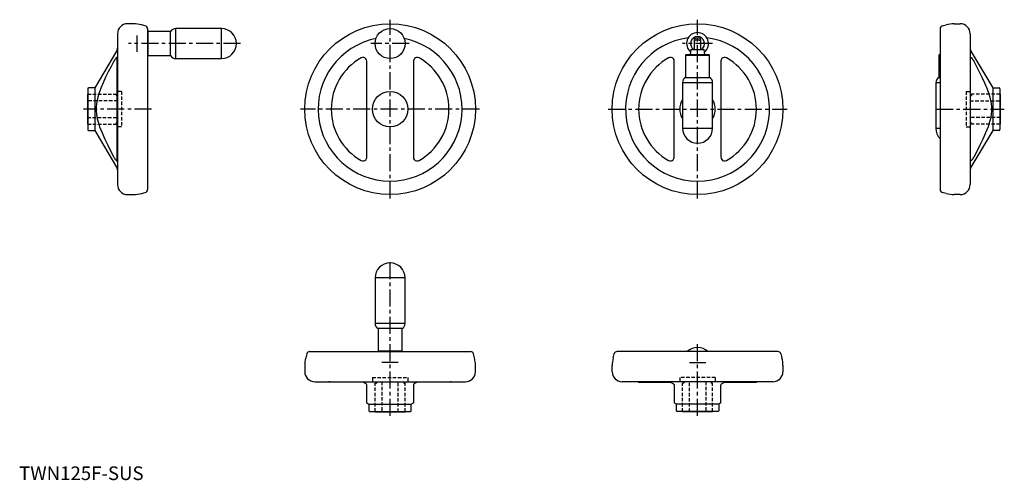
# Model space of a CAD drawing. Extents: x 0 to 721, y 0 to 337.
import ezdxf

# ---------------------------------------------------------------- set-up
doc = ezdxf.new("R2010")
doc.units = 0
doc.header["$LTSCALE"] = 10
doc.linetypes.add('CENTER', pattern=[2, 1.25, -0.25, 0.25, -0.25])
doc.linetypes.add('HIDDEN', pattern=[0.375, 0.25, -0.125])
doc.layers.get('0').update_dxf_attribs({"linetype": 'CONTINUOUS'})
doc.layers.add('1', color=1, linetype='CENTER')
doc.layers.add('2', color=2, linetype='HIDDEN')
doc.styles.add('STANDARD1', font='txt')

msp = doc.modelspace()

# ---------------------------------------------------------------- linework, layer by layer
for p, q in [((83.77, 334), (79.33, 334)), ((92.37, 332.47), (89.46, 333.25)), ((675.63, 332.47), (678.54, 333.25)), ((684.23, 334), (688.67, 334)), ((72, 326.67), (72, 216.33)), ((94, 330.35), (94, 212.65)), ((94.44, 328.3), (94, 327.86)), ((110.84, 328.3), (94.44, 328.3)), ((94.44, 310.7), (94.44, 328.3)), ((110.84, 310.7), (110.84, 328.3)), ((148, 330.5), (114.65, 330.5)), ((114.65, 308.5), (114.65, 330.5)), ((148, 308.5), (148, 330.5)), ((674, 330.35), (674, 212.65)), ((696, 326.67), (696, 216.33)), ((494.21, 315.17), (494.21, 322.59)), ((497.87, 323.5), (495.13, 323.5)), ((495.81, 322.27), (497.19, 322.27)), ((498.79, 315.17), (498.79, 322.59)), ((71.39, 313.98), (55.5, 287)), ((94, 311.14), (94.44, 310.7)), ((94.44, 310.7), (110.84, 310.7)), ((488.14, 311.57), (487.7, 311.13)), ((487.7, 311.13), (505.3, 311.13)), ((487.7, 311.13), (487.7, 294.73)), ((488.14, 311.57), (504.86, 311.57)), ((491.7, 315.17), (491.19, 311.57)), ((491.7, 315.17), (501.3, 315.17)), ((501.81, 311.57), (501.3, 315.17)), ((505.3, 311.13), (504.86, 311.57)), ((505.3, 294.73), (505.3, 311.13)), ((673.57, 311.57), (673.13, 311.13)), ((673.13, 311.13), (674, 311.13)), ((673.13, 311.13), (673.13, 294.73)), ((673.57, 311.57), (674, 311.57)), ((696.61, 313.98), (712.5, 287)), ((71.69, 233.97), (71.69, 309.03)), ((114.65, 308.5), (148, 308.5)), ((254.45, 236.39), (254.45, 306.61)), ((288.55, 306.61), (288.55, 236.39)), ((479.45, 236.39), (479.45, 306.61)), ((513.55, 306.61), (513.55, 236.39)), ((696.31, 233.97), (696.31, 309.03)), ((485.5, 290.92), (507.5, 290.92)), ((485.5, 290.92), (485.5, 257.57)), ((487.7, 294.73), (505.3, 294.73)), ((507.5, 257.57), (507.5, 290.92)), ((670.93, 290.92), (674, 290.92)), ((670.93, 290.92), (670.93, 257.57)), ((673.13, 294.73), (674, 294.73)), ((50.2, 282.5), (50, 282.5)), ((50, 282.5), (50, 260.5)), ((50.2, 286.5), (50.2, 256.5)), ((55.5, 287), (50.7, 287)), ((55.5, 287), (55.5, 256)), ((712.5, 287), (717.3, 287)), ((712.5, 287), (712.5, 256)), ((717.8, 286.5), (717.8, 256.5)), ((717.8, 282.5), (718, 282.5)), ((718, 282.5), (718, 260.5)), ((50, 260.5), (50.2, 260.5)), ((718, 260.5), (717.8, 260.5)), ((50.7, 256), (55.5, 256)), ((55.5, 256), (71.39, 229.02)), ((485.5, 257.57), (507.5, 257.57)), ((670.93, 257.57), (674, 257.57)), ((712.5, 256), (696.61, 229.02)), ((717.3, 256), (712.5, 256)), ((71.39, 233.66), (71.54, 233.61)), ((696.61, 233.66), (696.46, 233.61)), ((79.33, 209), (83.77, 209)), ((89.46, 209.75), (92.37, 210.53)), ((678.54, 209.75), (675.63, 210.53)), ((688.67, 209), (684.23, 209)), ((260.5, 148), (260.5, 114.65)), ((282.5, 148), (260.5, 148)), ((282.5, 114.65), (282.5, 148)), ((282.5, 114.65), (260.5, 114.65)), ((262.7, 110.84), (262.7, 94.44)), ((280.3, 110.84), (262.7, 110.84)), ((280.3, 94.44), (280.3, 110.84)), ((212.65, 94), (330.35, 94)), ((262.7, 94.44), (263.14, 94)), ((280.3, 94.44), (262.7, 94.44)), ((279.86, 94), (280.3, 94.44)), ((555.35, 94), (437.65, 94)), ((210.53, 92.37), (209.75, 89.46)), ((333.25, 89.46), (332.47, 92.37)), ((434.75, 89.46), (435.53, 92.37)), ((557.47, 92.37), (558.25, 89.46)), ((209, 83.77), (209, 79.33)), ((334, 79.33), (334, 83.77)), ((434, 79.33), (434, 83.77)), ((559, 83.77), (559, 79.33)), ((216.33, 72), (326.67, 72)), ((250.31, 71.69), (228.4, 71.69)), ((254.45, 56.41), (254.45, 69.36)), ((288.55, 69.36), (288.55, 56.41)), ((314.6, 71.69), (292.69, 71.69)), ((551.67, 72), (441.33, 72)), ((453.4, 71.69), (475.31, 71.69)), ((479.45, 69.36), (479.45, 56.41)), ((513.55, 56.41), (513.55, 69.36)), ((517.69, 71.69), (539.6, 71.69)), ((254.43, 56.42), (256, 55.5)), ((256, 55.5), (256, 50.7)), ((256, 55.5), (287, 55.5)), ((287, 55.5), (288.56, 56.42)), ((287, 50.7), (287, 55.5)), ((481, 55.5), (479.44, 56.42)), ((481, 50.7), (481, 55.5)), ((512, 55.5), (481, 55.5)), ((513.57, 56.42), (512, 55.5)), ((512, 55.5), (512, 50.7)), ((256.5, 50.2), (286.5, 50.2)), ((260.5, 50.2), (260.5, 50)), ((260.5, 50), (282.5, 50)), ((282.5, 50), (282.5, 50.2)), ((511.5, 50.2), (481.5, 50.2)), ((485.5, 50), (485.5, 50.2)), ((507.5, 50), (485.5, 50)), ((507.5, 50.2), (507.5, 50))]:
    msp.add_line(p, q)
for points in [[(494.21, 320.67), (494.29, 321.17), (494.52, 321.61), (494.87, 321.96), (495.32, 322.19), (495.81, 322.27), (495.81, 322.27)], [(497.19, 322.27), (497.19, 322.27), (497.77, 322.16), (498.29, 321.82), (498.63, 321.36), (498.78, 320.85), (498.79, 320.67)], [(69.36, 306.61), (67.31, 302.72), (65.28, 298.81), (63.33, 294.86), (61.5, 290.86), (59.84, 286.79), (58.37, 282.66), (57.68, 280.3), (57.11, 277.89), (56.69, 275.46), (56.46, 273.01), (56.43, 270.56), (56.68, 267.54), (57.22, 264.54), (57.99, 261.58), (58.93, 258.69), (60.72, 254.06), (62.73, 249.53), (64.89, 245.06), (67.14, 240.63), (69.36, 236.39)], [(71.39, 309.34), (71.19, 309.21), (70.97, 308.99), (70.46, 308.38), (70.16, 307.96), (69.86, 307.49), (69.36, 306.61)], [(71.54, 309.39), (71.47, 309.38), (71.39, 309.34)], [(71.69, 309.03), (71.64, 309.34), (71.54, 309.39)], [(254.45, 306.61), (254.29, 307.54), (253.83, 308.36), (253.13, 308.98), (252.25, 309.33), (251.32, 309.37), (250.43, 309.1), (250.31, 309.03)], [(292.69, 309.03), (291.82, 309.35), (290.9, 309.36), (290.02, 309.06), (289.28, 308.49), (288.77, 307.71), (288.56, 306.79), (288.55, 306.61)], [(479.45, 306.61), (479.29, 307.54), (478.83, 308.36), (478.13, 308.98), (477.25, 309.33), (476.32, 309.37), (475.43, 309.1), (475.31, 309.03)], [(517.69, 309.03), (516.82, 309.35), (515.9, 309.36), (515.02, 309.06), (514.28, 308.49), (513.77, 307.71), (513.56, 306.79), (513.55, 306.61)], [(696.31, 309.03), (696.36, 309.34), (696.46, 309.39)], [(696.46, 309.39), (696.53, 309.38), (696.61, 309.34)], [(696.61, 309.34), (696.81, 309.21), (697.03, 308.99), (697.54, 308.38), (697.84, 307.96), (698.14, 307.49), (698.64, 306.61)], [(698.64, 306.61), (700.69, 302.72), (702.72, 298.81), (704.67, 294.86), (706.5, 290.86), (708.16, 286.79), (709.63, 282.66), (710.32, 280.3), (710.89, 277.89), (711.31, 275.46), (711.54, 273.01), (711.57, 270.56), (711.32, 267.54), (710.78, 264.54), (710.01, 261.58), (709.07, 258.69), (707.28, 254.06), (705.27, 249.53), (703.11, 245.06), (700.86, 240.63), (698.64, 236.39)], [(69.36, 236.39), (69.71, 235.77), (70.07, 235.19), (70.38, 234.73), (70.68, 234.34), (70.97, 234.01), (71.23, 233.77), (71.39, 233.66)], [(71.54, 233.61), (71.61, 233.62), (71.69, 233.85), (71.69, 233.97)], [(250.31, 233.97), (251.18, 233.65), (252.1, 233.64), (252.98, 233.94), (253.72, 234.51), (254.23, 235.29), (254.44, 236.21), (254.45, 236.39)], [(288.55, 236.39), (288.71, 235.46), (289.17, 234.64), (289.87, 234.02), (290.75, 233.67), (291.68, 233.63), (292.57, 233.9), (292.69, 233.97)], [(475.31, 233.97), (476.18, 233.65), (477.1, 233.64), (477.98, 233.94), (478.72, 234.51), (479.23, 235.29), (479.44, 236.21), (479.45, 236.39)], [(513.55, 236.39), (513.71, 235.46), (514.17, 234.64), (514.87, 234.02), (515.75, 233.67), (516.68, 233.63), (517.57, 233.9), (517.69, 233.97)], [(696.46, 233.61), (696.39, 233.62), (696.31, 233.85), (696.31, 233.97)], [(698.64, 236.39), (698.29, 235.77), (697.93, 235.19), (697.62, 234.73), (697.32, 234.34), (697.03, 234.01), (696.77, 233.77), (696.61, 233.66)], [(252.19, 71.39), (251.36, 71.61), (250.54, 71.69), (250.31, 71.69)], [(254.45, 69.36), (254.38, 69.71), (254.18, 70.07), (253.91, 70.38), (253.55, 70.68), (253.11, 70.97), (252.6, 71.23), (252.19, 71.39)], [(290.81, 71.39), (290.33, 71.19), (289.89, 70.97), (289.18, 70.46), (288.9, 70.16), (288.69, 69.86), (288.55, 69.36)], [(292.69, 71.69), (291.88, 71.64), (291.04, 71.47), (290.81, 71.39)], [(475.31, 71.69), (476.12, 71.64), (476.96, 71.47), (477.19, 71.39)], [(477.19, 71.39), (477.67, 71.19), (478.11, 70.97), (478.82, 70.46), (479.1, 70.16), (479.31, 69.86), (479.45, 69.36)], [(513.55, 69.36), (513.62, 69.71), (513.82, 70.07), (514.09, 70.38), (514.45, 70.68), (514.89, 70.97), (515.4, 71.23), (515.81, 71.39)], [(515.81, 71.39), (516.64, 71.61), (517.46, 71.69), (517.69, 71.69)]]:
    msp.add_lwpolyline(points)
for centre, radius in [((271.5, 271.5), 62.5), ((496.5, 271.5), 62.5), ((271.5, 319.5), 11), ((271.5, 271.5), 13)]:
    msp.add_circle(centre, radius)
for centre, radius, start, end in [((79.33, 326.67), 7.33, 90, 180), ((83.77, 312), 22, 75, 90), ((91.8, 330.35), 2.2, 0, 75), ((676.2, 330.35), 2.2, 105, 180), ((684.23, 312), 22, 90, 105), ((688.67, 326.67), 7.33, 0, 90), ((114.65, 326.1), 4.4, 90, 150), ((148, 319.5), 11, 270, 90), ((496.5, 319.5), 8, 309.25119, 230.74881), ((496.5, 319.5), 5.1, 301.75486, 238.24514), ((271.5, 271.5), 52.67, 101.36738, 78.63262), ((496.5, 271.5), 52.67, 97.40652, 82.59348), ((495.13, 322.59), 0.914, 90, 180), ((497.87, 322.59), 0.914, 0, 90.0001), ((67.6, 316.22), 4.4, 329.50506, 0), ((114.65, 312.9), 4.4, 210, 270), ((700.4, 316.22), 4.4, 180, 210.49494), ((271.5, 271.5), 43.1, 119.4518, 240.5482), ((271.5, 271.5), 43.1, 299.4518, 60.5482), ((496.5, 271.5), 43.1, 119.4518, 240.5482), ((496.5, 271.5), 43.1, 299.4518, 60.5482), ((489.9, 290.92), 4.4, 120, 180), ((503.1, 290.92), 4.4, 0, 60), ((675.33, 290.92), 4.4, 120, 180), ((50.7, 286.5), 0.5, 90, 180), ((717.3, 286.5), 0.5, 0, 90), ((496.5, 271.5), 13, 147.79577, 212.20423), ((496.5, 271.5), 13, 327.79577, 32.20423), ((50.7, 256.5), 0.5, 180, 270), ((496.5, 257.57), 11, 180, 0), ((681.93, 257.57), 11, 180, 223.85213), ((717.3, 256.5), 0.5, 270, 0), ((67.6, 226.78), 4.4, 0, 30.49494), ((700.4, 226.78), 4.4, 149.50506, 180), ((79.33, 216.33), 7.33, 180, 270), ((688.67, 216.33), 7.33, 270, 0), ((83.77, 231), 22, 270, 285), ((91.8, 212.65), 2.2, 285, 0), ((676.2, 212.65), 2.2, 180, 255), ((684.23, 231), 22, 255, 270), ((271.5, 148), 11, 0, 180), ((264.9, 114.65), 4.4, 180, 240), ((278.1, 114.65), 4.4, 300, 0), ((212.65, 91.8), 2.2, 90, 165), ((330.35, 91.8), 2.2, 15, 90), ((437.65, 91.8), 2.2, 90, 165), ((496.5, 86.07), 11, 46.14787, 133.85213), ((555.35, 91.8), 2.2, 15, 90), ((231, 83.77), 22, 165, 180), ((312, 83.77), 22, 0, 15), ((456, 83.77), 22, 165, 180), ((537, 83.77), 22, 0, 15), ((216.33, 79.33), 7.33, 180, 270), ((326.67, 79.33), 7.33, 270, 0), ((441.33, 79.33), 7.33, 180, 270), ((551.67, 79.33), 7.33, 270, 0), ((226.78, 67.6), 4.4, 68.49427, 90), ((316.22, 67.6), 4.4, 90, 111.50573), ((451.78, 67.6), 4.4, 68.49427, 90), ((541.22, 67.6), 4.4, 90, 111.50573), ((256.5, 50.7), 0.5, 180, 270), ((286.5, 50.7), 0.5, 270, 0), ((481.5, 50.7), 0.5, 180, 270), ((511.5, 50.7), 0.5, 270, 0)]:
    msp.add_arc(centre, radius, start, end)
at = {"layer": '1'}
for p, q in [((271.5, 206), (271.5, 337)), ((496.5, 206), (496.5, 337)), ((86.07, 325.5), (86.07, 313.5)), ((162, 319.5), (80.07, 319.5)), ((285.5, 319.5), (257.5, 319.5)), ((507.5, 319.5), (485.5, 319.5)), ((97, 271.5), (47, 271.5)), ((337, 271.5), (206, 271.5)), ((431, 271.5), (562, 271.5)), ((671, 271.5), (721, 271.5)), ((271.5, 47), (271.5, 162)), ((496.5, 47), (496.5, 100.07)), ((277.5, 86.07), (265.5, 86.07)), ((490.5, 86.07), (502.5, 86.07))]:
    msp.add_line(p, q, dxfattribs=at)
at = {"layer": '2'}
for p, q in [((50.2, 282.5), (71, 282.5)), ((71, 282.5), (71, 281.5)), ((72, 281.5), (71, 281.5)), ((72, 284.5), (72, 258.5)), ((75, 284.5), (72, 284.5)), ((75, 284.5), (75, 258.5)), ((693, 284.5), (693, 258.5)), ((693, 284.5), (696, 284.5)), ((696, 284.5), (696, 258.5)), ((696, 281.5), (697, 281.5)), ((717.8, 282.5), (697, 282.5)), ((697, 282.5), (697, 281.5)), ((72, 277.5), (50, 277.5)), ((696, 277.5), (718, 277.5)), ((50, 265.5), (72, 265.5)), ((50.2, 260.5), (71, 260.5)), ((72, 261.5), (71, 261.5)), ((71, 261.5), (71, 260.5)), ((718, 265.5), (696, 265.5)), ((696, 261.5), (697, 261.5)), ((697, 261.5), (697, 260.5)), ((717.8, 260.5), (697, 260.5)), ((75, 258.5), (72, 258.5)), ((693, 258.5), (696, 258.5)), ((258.5, 75), (284.5, 75)), ((258.5, 75), (258.5, 72)), ((284.5, 75), (284.5, 72)), ((509.5, 75), (483.5, 75)), ((483.5, 75), (483.5, 72)), ((509.5, 75), (509.5, 72)), ((258.5, 72), (284.5, 72)), ((260.5, 50.2), (260.5, 71)), ((260.5, 71), (261.5, 71)), ((261.5, 72), (261.5, 71)), ((265.5, 72), (265.5, 50)), ((277.5, 50), (277.5, 72)), ((281.5, 72), (281.5, 71)), ((281.5, 71), (282.5, 71)), ((282.5, 50.2), (282.5, 71)), ((509.5, 72), (483.5, 72)), ((485.5, 50.2), (485.5, 71)), ((486.5, 71), (485.5, 71)), ((486.5, 72), (486.5, 71)), ((490.5, 50), (490.5, 72)), ((502.5, 72), (502.5, 50)), ((506.5, 72), (506.5, 71)), ((507.5, 71), (506.5, 71)), ((507.5, 50.2), (507.5, 71))]:
    msp.add_line(p, q, dxfattribs=at)

# ---------------------------------------------------------------- texts
at = {"color": 3, "style": 'STANDARD1'}
msp.add_text('TWN125F-SUS', height=10, dxfattribs=at).set_placement((0, 0))

doc.saveas('drawing.dxf')
